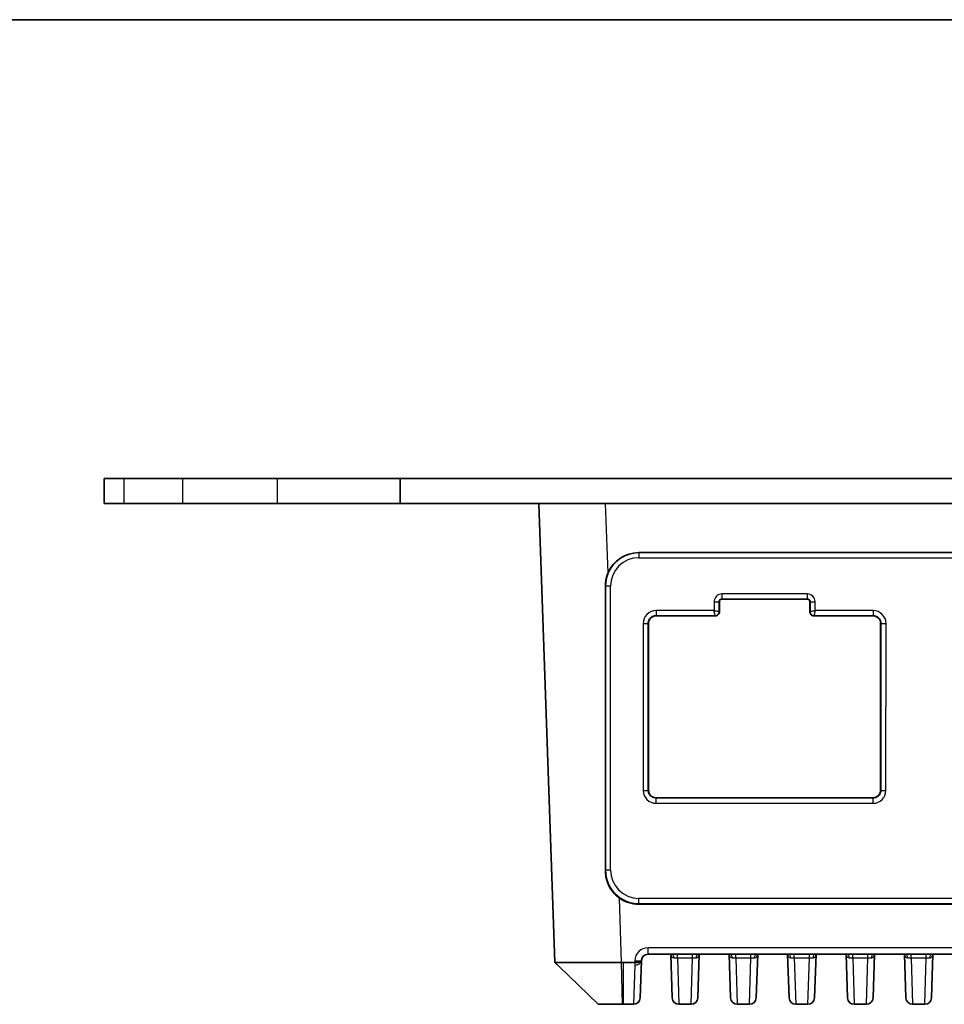
# Model space of a CAD drawing. Units: millimetres. Extents: x 14 to 1804, y 8 to 430.
# Drawn here: x 519 to 575, y 371 to 430 of the extents above; entities that cross this region are included whole.
import ezdxf

# ---------------------------------------------------------------- set-up
doc = ezdxf.new("R2010")
doc.units = ezdxf.units.MM
for name, color, linetype, lineweight in [('Border (ISO)', 7, 'Continuous', 35), ('Visible (ISO)', 7, 'Continuous', 35), ('Visible Narrow (ISO)', 7, 'Continuous', 25)]:
    doc.layers.add(name, color=color, linetype=linetype, lineweight=lineweight)

# ---------------------------------------------------------------- blocks, each defined once
blk = doc.blocks.new('図面枠 tk図枠')
at = {"layer": 'Border (ISO)'}
blk.add_line((14.5, 289), (405.5, 289), dxfattribs=at)

msp = doc.modelspace()

# ---------------------------------------------------------------- linework, layer by layer
at = {"layer": 'Visible (ISO)'}
for p, q in [((525.4225, 402.0225), (524.2509, 402.0225)), ((524.2509, 400.5225), (524.2509, 402.0225)), ((528.958, 402.0225), (525.4225, 402.0225)), ((534.6149, 402.0225), (528.958, 402.0225)), ((541.9788, 402.0225), (534.6149, 402.0225)), ((541.9788, 402.0225), (541.9788, 400.5225)), ((621.594, 402.0225), (541.9788, 402.0225)), ((524.2509, 400.5225), (525.4225, 400.5225)), ((525.4225, 400.5225), (528.958, 400.5225)), ((528.958, 400.5225), (534.6149, 400.5225)), ((534.6149, 400.5225), (541.9788, 400.5225)), ((621.594, 400.5225), (541.9788, 400.5225)), ((550.2864, 400.5225), (551.2468, 373.021)), ((609.2889, 400.5225), (554.284, 400.5225)), ((556.2675, 397.5767), (607.3054, 397.5767)), ((561.1011, 394.6418), (561.1015, 394.0418)), ((566.3539, 394.7947), (561.2539, 394.7947)), ((566.5063, 394.0418), (566.5067, 394.6418)), ((560.8539, 393.7941), (557.3039, 393.7941)), ((570.3039, 393.7941), (566.7539, 393.7941)), ((556.8519, 393.3418), (556.858, 383.3418)), ((570.7498, 383.3418), (570.7559, 393.3418)), ((557.3039, 382.8962), (570.3039, 382.8962)), ((607.3042, 376.5197), (556.2687, 376.5197)), ((556.8251, 373.5225), (606.7478, 373.5225)), ((558.2726, 370.9086), (558.1813, 373.5225)), ((559.8908, 373.5225), (559.7995, 370.9086)), ((561.7726, 370.9086), (561.6813, 373.5225)), ((563.3908, 373.5225), (563.2995, 370.9086)), ((565.2726, 370.9086), (565.1813, 373.5225)), ((566.8908, 373.5225), (566.7995, 370.9086)), ((568.7726, 370.9086), (568.6813, 373.5225)), ((570.3908, 373.5225), (570.2995, 370.9086)), ((572.2726, 370.9086), (572.1813, 373.5225)), ((573.8908, 373.5225), (573.7995, 370.9086)), ((551.4736, 372.802), (551.2468, 373.021)), ((553.8341, 370.5225), (551.4736, 372.802)), ((556.0215, 373.021), (555.3316, 373.021)), ((556.3475, 370.9086), (556.4253, 373.1365)), ((553.8341, 370.5225), (553.8344, 370.5225)), ((553.8344, 370.5225), (555.2996, 370.5225)), ((555.2996, 370.5225), (555.3316, 370.5225)), ((555.3316, 370.5225), (555.9439, 370.5225)), ((555.9478, 370.5225), (555.9439, 370.5225)), ((558.6723, 370.5225), (559.3998, 370.5225)), ((562.1723, 370.5225), (562.8998, 370.5225)), ((565.6723, 370.5225), (566.3998, 370.5225)), ((569.1723, 370.5225), (569.8998, 370.5225)), ((572.6723, 370.5225), (573.3998, 370.5225))]:
    msp.add_line(p, q, dxfattribs=at)
for centre, radius, start, end in [((561.2539, 394.6419), 0.1528, 90, 180.034924), ((566.3539, 394.6419), 0.1528, 359.965076, 90), ((560.8539, 394.0416), 0.2476, 270, 0.034924), ((566.7539, 394.0416), 0.2476, 179.965076, 270), ((557.3039, 393.3421), 0.452, 90, 180.034924), ((570.3039, 393.3421), 0.452, 359.965076, 90), ((557.3039, 383.3421), 0.4459, 180.034924, 270), ((570.3039, 383.3421), 0.4459, 270, 359.965076), ((556.8251, 373.1225), 0.4, 90, 174.696228), ((555.9478, 370.9225), 0.4, 270, 358), ((558.6723, 370.9225), 0.4, 182, 270), ((559.3998, 370.9225), 0.4, 270, 358), ((562.1723, 370.9225), 0.4, 182, 270), ((562.8998, 370.9225), 0.4, 270, 358), ((565.6723, 370.9225), 0.4, 182, 270), ((566.3998, 370.9225), 0.4, 270, 358), ((569.1723, 370.9225), 0.4, 182, 270), ((569.8998, 370.9225), 0.4, 270, 358), ((572.6723, 370.9225), 0.4, 182, 270), ((573.3998, 370.9225), 0.4, 270, 358)]:
    msp.add_arc(centre, radius, start, end, dxfattribs=at)
for centre, major_axis, ratio, start_param, end_param in [((556.2693, 395.5752), (-0.9441, 1.7654), 0.9989024, 5.7925498, 6.9593557), ((554.3388, 399.0928), (0.0011, -114.6298), 0.000609, 4.7430651, 4.8928187), ((556.2693, 378.5188), (1.9469, 0.4595), 0.999319, 3.8621493, 4.4804738), ((556.0071, 372.621), (0.2931, 0.283), 0.9645133, 0.7213943, 0.7847892)]:
    msp.add_ellipse(centre, major_axis=major_axis, ratio=ratio, start_param=start_param, end_param=end_param, dxfattribs=at)
for points, knots in [([(554.4293, 396.362), (554.4174, 396.3342), (554.4062, 396.3061), (554.3109, 396.051), (554.269, 395.8079), (554.2691, 395.5769)], [0.620665835, 0.620665835, 0.620665835, 0.620665835, 0.629221294, 0.629221294, 0.697745449, 0.697745449, 0.697745449, 0.697745449]), ([(554.2703, 378.5222), (554.2703, 378.4988), (554.2707, 378.4756), (554.2804, 378.1989), (554.3408, 377.9305), (554.5647, 377.441), (554.7281, 377.2199), (554.975, 376.9921), (555.0401, 376.939), (555.1093, 376.8898)], [0.63655936, 0.63655936, 0.63655936, 0.63655936, 0.64349682, 0.64349682, 0.71965663, 0.71965663, 0.79581643, 0.79581643, 0.82044462, 0.82044462, 0.82044462, 0.82044462]), ([(555.2444, 373.021), (554.5996, 373.0205), (553.9521, 373.02), (553.0251, 373.0196), (552.6999, 373.0195), (552.4174, 373.0195), (552.1349, 373.0195), (551.8952, 373.0196), (551.4065, 373.02), (551.2473, 373.0205), (551.2468, 373.021)], [-0.7634586, -0.7634586, -0.7634586, -0.7634586, -0.2906841, -0.2906841, 0, 0, 0, 0.2906841, 0.2906841, 0.7627226, 0.7627226, 0.7627226, 0.7627226]), ([(555.3316, 373.021), (555.3171, 373.021), (555.3025, 373.021), (555.2735, 373.021), (555.2589, 373.021), (555.2444, 373.021)], [-0.784789176, -0.784789176, -0.784789176, -0.784789176, -0.774123872, -0.774123872, -0.763458569, -0.763458569, -0.763458569, -0.763458569]), ([(556.4197, 373.1344), (556.4183, 373.1315), (556.4167, 373.1284), (556.4042, 373.1082), (556.3849, 373.0875), (556.3216, 373.0527), (556.2845, 373.0397), (556.2119, 373.0252), (556.1806, 373.0213), (556.115, 373.0178), (556.0811, 373.018), (556.0469, 373.0202)], [0.094604558, 0.094604558, 0.094604558, 0.094604558, 0.099245215, 0.099245215, 0.12283733, 0.12283733, 0.143246801, 0.143246801, 0.156740051, 0.156740051, 0.170080013, 0.170080013, 0.170080013, 0.170080013]), ([(556.4268, 373.1595), (556.4268, 373.1591), (556.4267, 373.1588), (556.4258, 373.1502), (556.4235, 373.1422), (556.4197, 373.1344)], [-0.0002970089, -0.0002970089, -0.0002970089, -0.0002970089, 0, 0, 0.006704072, 0.006704072, 0.006704072, 0.006704072])]:
    msp.add_open_spline(points, degree=3, knots=knots, dxfattribs=at)
for points in [[(558.1922, 373.5225), (558.1931, 373.5214), (558.1937, 373.5205), (558.1938, 373.5205)], [(559.8799, 373.5225), (559.879, 373.5214), (559.8784, 373.5205), (559.8783, 373.5205)], [(561.6922, 373.5225), (561.6931, 373.5214), (561.6937, 373.5205), (561.6938, 373.5205)], [(563.3799, 373.5225), (563.379, 373.5214), (563.3784, 373.5205), (563.3783, 373.5205)], [(565.1922, 373.5225), (565.1931, 373.5214), (565.1937, 373.5205), (565.1938, 373.5205)], [(566.8799, 373.5225), (566.879, 373.5214), (566.8784, 373.5205), (566.8783, 373.5205)], [(568.6922, 373.5225), (568.6931, 373.5214), (568.6937, 373.5205), (568.6938, 373.5205)], [(570.3799, 373.5225), (570.379, 373.5214), (570.3784, 373.5205), (570.3783, 373.5205)], [(572.1922, 373.5225), (572.1931, 373.5214), (572.1937, 373.5205), (572.1938, 373.5205)], [(573.8799, 373.5225), (573.879, 373.5214), (573.8784, 373.5205), (573.8783, 373.5205)], [(556.4253, 373.1365), (556.4256, 373.1441), (556.4261, 373.1518), (556.4268, 373.1595)]]:
    msp.add_open_spline(points, degree=3, dxfattribs=at)
at = {"layer": 'Visible Narrow (ISO)'}
for p, q in [((525.4225, 402.0225), (525.4225, 400.5225)), ((528.958, 400.5225), (528.958, 402.0225)), ((534.6149, 402.0225), (534.6149, 400.5225)), ((554.4293, 396.362), (554.284, 400.5225)), ((556.2799, 397.5642), (556.2675, 397.5767)), ((556.2799, 397.5642), (556.2799, 397.2747)), ((607.2929, 397.5642), (556.2799, 397.5642)), ((556.2799, 397.2747), (607.2929, 397.2747)), ((554.2691, 395.5769), (554.2813, 395.5647)), ((554.2813, 395.5647), (554.2813, 378.5551)), ((554.5812, 378.5654), (554.5812, 395.575)), ((560.7801, 394.6313), (560.7804, 394.1048)), ((561.0804, 394.0418), (561.0801, 394.6418)), ((561.0801, 394.6418), (561.1011, 394.6418)), ((561.2539, 395.1054), (561.2539, 394.8159)), ((566.3539, 395.1054), (561.2539, 395.1054)), ((561.2539, 394.8159), (566.3539, 394.8159)), ((561.2539, 394.8159), (561.2539, 394.7947)), ((566.3539, 395.1054), (566.3539, 394.8159)), ((566.3539, 394.8159), (566.3539, 394.7947)), ((566.5277, 394.6418), (566.5067, 394.6418)), ((566.5277, 394.6418), (566.5273, 394.0418)), ((566.8273, 394.1048), (566.8276, 394.6313)), ((557.3039, 394.1048), (557.3039, 393.8153)), ((560.7804, 394.1048), (557.3039, 394.1048)), ((561.0804, 394.0418), (561.1015, 394.0418)), ((566.5273, 394.0418), (566.5063, 394.0418)), ((570.3039, 394.1048), (566.8273, 394.1048)), ((570.3039, 394.1048), (570.3039, 393.8153)), ((557.3039, 393.8153), (560.8539, 393.8153)), ((557.3039, 393.8153), (557.3039, 393.7941)), ((560.8539, 393.8153), (560.8539, 393.7941)), ((566.7539, 393.8153), (570.3039, 393.8153)), ((566.7539, 393.8153), (566.7539, 393.7941)), ((570.3039, 393.8153), (570.3039, 393.7941)), ((556.5309, 393.3313), (556.537, 383.3313)), ((556.837, 383.3418), (556.8309, 393.3418)), ((556.8309, 393.3418), (556.8519, 393.3418)), ((570.7769, 393.3418), (570.7559, 393.3418)), ((570.7769, 393.3418), (570.7708, 383.3418)), ((571.0708, 383.3313), (571.0768, 393.3313)), ((556.837, 383.3418), (556.858, 383.3418)), ((557.3039, 382.8754), (557.3039, 382.8962)), ((557.3039, 382.5649), (557.3039, 382.8754)), ((570.3039, 382.8754), (557.3039, 382.8754)), ((570.3039, 382.8754), (570.3039, 382.8962)), ((570.3039, 382.5649), (570.3039, 382.8754)), ((570.7708, 383.3418), (570.7498, 383.3418)), ((557.3039, 382.5649), (570.3039, 382.5649)), ((554.2813, 378.5551), (554.2703, 378.5222)), ((555.2444, 373.021), (555.1093, 376.8898)), ((607.2919, 376.8667), (556.281, 376.8667)), ((556.281, 376.5566), (556.281, 376.8667)), ((556.2687, 376.5197), (556.281, 376.5566)), ((556.281, 376.5566), (607.2919, 376.5566)), ((556.8251, 373.5225), (556.8251, 373.9086)), ((606.7478, 373.9086), (556.8251, 373.9086)), ((558.5846, 373.3132), (558.5846, 373.5225)), ((559.4875, 373.3132), (559.4875, 373.5225)), ((562.0846, 373.3132), (562.0846, 373.5225)), ((562.9875, 373.3132), (562.9875, 373.5225)), ((565.5846, 373.3132), (565.5846, 373.5225)), ((566.4875, 373.3132), (566.4875, 373.5225)), ((569.0846, 373.3132), (569.0846, 373.5225)), ((569.9875, 373.3132), (569.9875, 373.5225)), ((572.5846, 373.3132), (572.5846, 373.5225)), ((573.4875, 373.3132), (573.4875, 373.5225)), ((551.4736, 372.802), (553.8344, 370.5225)), ((555.2996, 370.5225), (555.2444, 373.021)), ((555.3316, 373.021), (555.3316, 370.5225)), ((556.0256, 372.8627), (555.9439, 370.5225)), ((556.0256, 373.1365), (556.0215, 373.021)), ((558.5846, 373.3132), (558.6723, 370.5225)), ((558.5846, 373.3132), (559.4875, 373.3132)), ((559.3998, 370.5225), (559.4875, 373.3132)), ((562.0846, 373.3132), (562.1723, 370.5225)), ((562.0846, 373.3132), (562.9875, 373.3132)), ((562.8998, 370.5225), (562.9875, 373.3132)), ((565.5846, 373.3132), (565.6723, 370.5225)), ((565.5846, 373.3132), (566.4875, 373.3132)), ((566.3998, 370.5225), (566.4875, 373.3132)), ((569.0846, 373.3132), (569.1723, 370.5225)), ((569.0846, 373.3132), (569.9875, 373.3132)), ((569.8998, 370.5225), (569.9875, 373.3132)), ((572.5846, 373.3132), (572.6723, 370.5225)), ((572.5846, 373.3132), (573.4875, 373.3132)), ((573.3998, 370.5225), (573.4875, 373.3132))]:
    msp.add_line(p, q, dxfattribs=at)
for centre, radius, start, end in [((561.2539, 394.6316), 0.4738, 90, 180.034924), ((566.3539, 394.6316), 0.4738, 359.965076, 90), ((557.3039, 393.3318), 0.773, 90, 180.034924), ((570.3039, 393.3318), 0.773, 359.965076, 90), ((557.3039, 383.3318), 0.7669, 180.034924, 270), ((570.3039, 383.3318), 0.7669, 270, 359.965076), ((556.8251, 373.1086), 0.8, 90, 178)]:
    msp.add_arc(centre, radius, start, end, dxfattribs=at)
for centre, major_axis, ratio, start_param, end_param in [((556.2815, 395.563), (-0.9189, 1.7782), 0.9991044, 5.8066409, 7.3765238), ((556.2815, 395.5734), (-0.8025, 1.5006), 0.9989024, 5.7925498, 7.3624327), ((554.5812, 395.5645), (-0.3, 0), 0.0348995, 4.712389, 6.265732), ((560.7801, 394.6418), (0.3, 0.0002), 0.0348995, 4.7123677, 6.2657214), ((566.8276, 394.6418), (-0.3, 0.0002), 0.0348995, 0.0174639, 1.5708176), ((556.5309, 393.3418), (0.3, 0.0002), 0.0348995, 4.7123677, 6.2657214), ((571.0768, 393.3418), (-0.3, 0.0002), 0.0348995, 0.0174639, 1.5708176), ((556.537, 383.3418), (0.3, 0.0002), 0.0348995, 4.7123677, 6.2657214), ((571.0708, 383.3418), (-0.3, 0.0002), 0.0348995, 0.0174639, 1.5708176), ((554.5812, 378.5549), (-0.3, 0), 0.0348995, 4.712389, 6.265732), ((556.2815, 378.5554), (1.9928, 0.172), 0.999289, 3.0556247, 4.6261165), ((556.2815, 378.5659), (-1.6549, -0.3906), 0.999319, 6.0515747, 7.6220664), ((558.238, 373.2225), (0, 0.3), 0.516847, 4.9979161, 6.2831853), ((559.8341, 373.2225), (0, 0.3), 0.516847, 0, 1.2852692), ((561.738, 373.2225), (0, 0.3), 0.516847, 4.9979161, 6.2831853), ((563.3341, 373.2225), (0, 0.3), 0.516847, 0, 1.2852692), ((565.238, 373.2225), (0, 0.3), 0.516847, 4.9979161, 6.2831853), ((566.8341, 373.2225), (0, 0.3), 0.516847, 0, 1.2852692), ((568.738, 373.2225), (0, 0.3), 0.516847, 4.9979161, 6.2831853), ((570.3341, 373.2225), (0, 0.3), 0.516847, 0, 1.2852692), ((572.238, 373.2225), (0, 0.3), 0.516847, 4.9979161, 6.2831853), ((573.8341, 373.2225), (0, 0.3), 0.516847, 0, 1.2852692), ((556.0256, 373.1504), (0.3998, -0.014), 0.7191282, 4.7374962, 6.2831853), ((556.0256, 373.1504), (0.3998, -0.014), 0.0348783, 4.713607, 6.1159757)]:
    msp.add_ellipse(centre, major_axis=major_axis, ratio=ratio, start_param=start_param, end_param=end_param, dxfattribs=at)
for points, knots in [([(561.0801, 394.6418), (561.0801, 394.6592), (561.0827, 394.6766), (561.096, 394.7198), (561.1107, 394.7444), (561.1557, 394.79), (561.1893, 394.8075), (561.2346, 394.8151), (561.2442, 394.8159), (561.2539, 394.8159)], [-1.5714059, -1.5714059, -1.5714059, -1.5714059, -1.271223, -1.271223, -0.7909303, -0.7909303, -0.1665498, -0.1665498, 0, 0, 0, 0]), ([(566.3539, 394.8159), (566.3712, 394.8159), (566.3885, 394.8133), (566.4315, 394.8001), (566.4559, 394.7855), (566.5013, 394.7409), (566.5189, 394.7075), (566.5268, 394.6621), (566.5277, 394.6519), (566.5277, 394.6418)], [0, 0, 0, 0, 0.2983423, 0.2983423, 0.7756899, 0.7756899, 1.3962418, 1.3962418, 1.5714059, 1.5714059, 1.5714059, 1.5714059]), ([(560.7804, 394.1048), (560.8193, 394.0987), (560.8581, 394.0928), (560.93, 394.0817), (560.963, 394.0763), (561.0184, 394.066), (561.0408, 394.0611), (561.0715, 394.0513), (561.0798, 394.0466), (561.0804, 394.0418)], [0, 0, 0, 0, 0.3931364, 0.3931364, 0.7862727, 0.7862727, 1.1794091, 1.1794091, 1.5725455, 1.5725455, 1.5725455, 1.5725455]), ([(560.8539, 393.8153), (560.8478, 393.8159), (560.8416, 393.8239), (560.8294, 393.8533), (560.8233, 393.8747), (560.811, 393.9279), (560.8049, 393.9597), (560.7927, 394.0292), (560.7866, 394.0668), (560.7804, 394.1048)], [0, 0, 0, 0, 0.3845101, 0.3845101, 0.7690201, 0.7690201, 1.1535302, 1.1535302, 1.5380402, 1.5380402, 1.5380402, 1.5380402]), ([(560.8539, 393.8153), (560.8677, 393.8153), (560.8822, 393.8166), (560.8968, 393.8194), (560.9247, 393.8247), (560.9531, 393.8359), (560.9786, 393.8526), (561.0088, 393.8725), (561.0345, 393.9004), (561.0519, 393.9317), (561.0647, 393.9546), (561.073, 393.9792), (561.0772, 394.0032), (561.0794, 394.0164), (561.0805, 394.0293), (561.0804, 394.0418)], [0, 0, 0, 0, 0.129688, 0.129688, 0.129688, 0.3766951, 0.3766951, 0.3766951, 0.6695378, 0.6695378, 0.6695378, 0.883104, 0.883104, 0.883104, 1, 1, 1, 1]), ([(566.5273, 394.0418), (566.528, 394.0466), (566.5363, 394.0513), (566.567, 394.0611), (566.5893, 394.066), (566.6447, 394.0763), (566.6778, 394.0817), (566.7497, 394.0928), (566.7885, 394.0987), (566.8273, 394.1048)], [0, 0, 0, 0, 0.3931364, 0.3931364, 0.7862727, 0.7862727, 1.1794091, 1.1794091, 1.5725455, 1.5725455, 1.5725455, 1.5725455]), ([(566.5273, 394.0418), (566.5273, 394.0351), (566.5276, 394.0282), (566.5283, 394.0212), (566.533, 393.9688), (566.5596, 393.9111), (566.6038, 393.8721), (566.6316, 393.8475), (566.6653, 393.8304), (566.6989, 393.822), (566.7176, 393.8174), (566.7362, 393.8153), (566.7539, 393.8153)], [0, 0, 0, 0, 0.0632338, 0.0632338, 0.0632338, 0.5373379, 0.5373379, 0.5373379, 0.8348672, 0.8348672, 0.8348672, 1, 1, 1, 1]), ([(566.8273, 394.1048), (566.8212, 394.0668), (566.8151, 394.0292), (566.8028, 393.9597), (566.7967, 393.9279), (566.7845, 393.8747), (566.7784, 393.8533), (566.7661, 393.8239), (566.76, 393.8159), (566.7539, 393.8153)], [0, 0, 0, 0, 0.3845101, 0.3845101, 0.7690201, 0.7690201, 1.1535302, 1.1535302, 1.5380402, 1.5380402, 1.5380402, 1.5380402]), ([(556.8309, 393.3418), (556.8308, 393.3891), (556.8379, 393.4365), (556.8742, 393.5541), (556.9142, 393.6209), (557.0367, 393.7448), (557.1283, 393.7924), (557.2513, 393.8131), (557.2776, 393.8153), (557.3039, 393.8153)], [-1.5714059, -1.5714059, -1.5714059, -1.5714059, -1.271223, -1.271223, -0.7909303, -0.7909303, -0.1665498, -0.1665498, 0, 0, 0, 0]), ([(570.3039, 393.8153), (570.3511, 393.8153), (570.3983, 393.8082), (570.5156, 393.7719), (570.5823, 393.732), (570.706, 393.61), (570.7536, 393.5187), (570.7747, 393.3955), (570.7769, 393.3686), (570.7769, 393.3418)], [0, 0, 0, 0, 0.2993978, 0.2993978, 0.7784343, 0.7784343, 1.4011817, 1.4011817, 1.5714059, 1.5714059, 1.5714059, 1.5714059]), ([(557.3039, 382.8754), (557.2573, 382.8754), (557.2107, 382.8824), (557.0949, 382.9181), (557.029, 382.9575), (556.9069, 383.078), (556.8599, 383.1682), (556.8392, 383.2895), (556.837, 383.3157), (556.837, 383.3418)], [0, 0, 0, 0, 0.2996244, 0.2996244, 0.7790234, 0.7790234, 1.4022422, 1.4022422, 1.5701868, 1.5701868, 1.5701868, 1.5701868]), ([(570.7708, 383.3418), (570.7708, 383.2951), (570.7636, 383.2484), (570.7276, 383.1324), (570.688, 383.0665), (570.567, 382.9445), (570.4765, 382.8977), (570.3553, 382.8775), (570.3296, 382.8754), (570.3039, 382.8754)], [-1.5701868, -1.5701868, -1.5701868, -1.5701868, -1.2700039, -1.2700039, -0.7897112, -0.7897112, -0.1653307, -0.1653307, 0, 0, 0, 0]), ([(558.1854, 373.5225), (558.1893, 373.4932), (558.1946, 373.4662), (558.2135, 373.4029), (558.2303, 373.3717), (558.281, 373.3206), (558.3184, 373.3069), (558.3692, 373.3059), (558.3779, 373.3062), (558.3868, 373.307)], [-0.066180775, -0.066180775, -0.066180775, -0.066180775, -0.053419409, -0.053419409, -0.032558921, -0.032558921, -0.005440288, -0.005440288, 0, 0, 0, 0]), ([(559.6854, 373.307), (559.704, 373.3053), (559.7219, 373.3057), (559.7659, 373.313), (559.7902, 373.3236), (559.8374, 373.3639), (559.8574, 373.3984), (559.8777, 373.4672), (559.8829, 373.4939), (559.8867, 373.5226)], [0, 0, 0, 0, 0.01146297, 0.01146297, 0.029803723, 0.029803723, 0.053646701, 0.053646701, 0.066179804, 0.066179804, 0.066179804, 0.066179804]), ([(561.6854, 373.5225), (561.6893, 373.4932), (561.6946, 373.4662), (561.7135, 373.4029), (561.7303, 373.3717), (561.781, 373.3206), (561.8184, 373.3069), (561.8692, 373.3059), (561.8779, 373.3062), (561.8868, 373.307)], [-0.066180775, -0.066180775, -0.066180775, -0.066180775, -0.053419409, -0.053419409, -0.032558921, -0.032558921, -0.005440288, -0.005440288, 0, 0, 0, 0]), ([(563.1854, 373.307), (563.204, 373.3053), (563.2219, 373.3057), (563.2659, 373.313), (563.2902, 373.3236), (563.3374, 373.3639), (563.3574, 373.3984), (563.3777, 373.4672), (563.3829, 373.4939), (563.3867, 373.5226)], [0, 0, 0, 0, 0.01146297, 0.01146297, 0.029803723, 0.029803723, 0.053646701, 0.053646701, 0.066179804, 0.066179804, 0.066179804, 0.066179804]), ([(565.1854, 373.5225), (565.1893, 373.4932), (565.1946, 373.4662), (565.2135, 373.4029), (565.2303, 373.3717), (565.281, 373.3206), (565.3184, 373.3069), (565.3692, 373.3059), (565.3779, 373.3062), (565.3868, 373.307)], [-0.066180775, -0.066180775, -0.066180775, -0.066180775, -0.053419409, -0.053419409, -0.032558921, -0.032558921, -0.005440288, -0.005440288, 0, 0, 0, 0]), ([(566.6854, 373.307), (566.704, 373.3053), (566.7219, 373.3057), (566.7659, 373.313), (566.7902, 373.3236), (566.8374, 373.3639), (566.8574, 373.3984), (566.8777, 373.4672), (566.8829, 373.4939), (566.8867, 373.5226)], [0, 0, 0, 0, 0.01146297, 0.01146297, 0.029803723, 0.029803723, 0.053646701, 0.053646701, 0.066179804, 0.066179804, 0.066179804, 0.066179804]), ([(568.6854, 373.5225), (568.6893, 373.4932), (568.6946, 373.4662), (568.7135, 373.4029), (568.7303, 373.3717), (568.781, 373.3206), (568.8184, 373.3069), (568.8692, 373.3059), (568.8779, 373.3062), (568.8868, 373.307)], [-0.066180775, -0.066180775, -0.066180775, -0.066180775, -0.053419409, -0.053419409, -0.032558921, -0.032558921, -0.005440288, -0.005440288, 0, 0, 0, 0]), ([(570.1854, 373.307), (570.204, 373.3053), (570.2219, 373.3057), (570.2659, 373.313), (570.2902, 373.3236), (570.3374, 373.3639), (570.3574, 373.3984), (570.3777, 373.4672), (570.3829, 373.4939), (570.3867, 373.5226)], [0, 0, 0, 0, 0.01146297, 0.01146297, 0.029803723, 0.029803723, 0.053646701, 0.053646701, 0.066179804, 0.066179804, 0.066179804, 0.066179804]), ([(572.1854, 373.5225), (572.1893, 373.4932), (572.1946, 373.4662), (572.2135, 373.4029), (572.2303, 373.3717), (572.281, 373.3206), (572.3184, 373.3069), (572.3692, 373.3059), (572.3779, 373.3062), (572.3868, 373.307)], [-0.066180775, -0.066180775, -0.066180775, -0.066180775, -0.053419409, -0.053419409, -0.032558921, -0.032558921, -0.005440288, -0.005440288, 0, 0, 0, 0]), ([(573.6854, 373.307), (573.704, 373.3053), (573.7219, 373.3057), (573.7659, 373.313), (573.7902, 373.3236), (573.8374, 373.3639), (573.8574, 373.3984), (573.8777, 373.4672), (573.8829, 373.4939), (573.8867, 373.5226)], [0, 0, 0, 0, 0.01146297, 0.01146297, 0.029803723, 0.029803723, 0.053646701, 0.053646701, 0.066179804, 0.066179804, 0.066179804, 0.066179804]), ([(558.3868, 373.307), (558.4164, 373.3098), (558.4484, 373.3117), (558.5152, 373.3137), (558.5499, 373.3139), (558.5846, 373.3132)], [-0.036438958, -0.036438958, -0.036438958, -0.036438958, -0.018219479, -0.018219479, 0, 0, 0, 0]), ([(559.4875, 373.3132), (559.5222, 373.3139), (559.5569, 373.3137), (559.6237, 373.3117), (559.6557, 373.3098), (559.6854, 373.307)], [-0.036438958, -0.036438958, -0.036438958, -0.036438958, -0.018219479, -0.018219479, 0, 0, 0, 0]), ([(561.8868, 373.307), (561.9164, 373.3098), (561.9484, 373.3117), (562.0152, 373.3137), (562.0499, 373.3139), (562.0846, 373.3132)], [-0.036438958, -0.036438958, -0.036438958, -0.036438958, -0.018219479, -0.018219479, 0, 0, 0, 0]), ([(562.9875, 373.3132), (563.0222, 373.3139), (563.0569, 373.3137), (563.1237, 373.3117), (563.1557, 373.3098), (563.1854, 373.307)], [-0.036438958, -0.036438958, -0.036438958, -0.036438958, -0.018219479, -0.018219479, 0, 0, 0, 0]), ([(565.3868, 373.307), (565.4164, 373.3098), (565.4484, 373.3117), (565.5152, 373.3137), (565.5499, 373.3139), (565.5846, 373.3132)], [-0.036438958, -0.036438958, -0.036438958, -0.036438958, -0.018219479, -0.018219479, 0, 0, 0, 0]), ([(566.4875, 373.3132), (566.5222, 373.3139), (566.5569, 373.3137), (566.6237, 373.3117), (566.6557, 373.3098), (566.6854, 373.307)], [-0.036438958, -0.036438958, -0.036438958, -0.036438958, -0.018219479, -0.018219479, 0, 0, 0, 0]), ([(568.8868, 373.307), (568.9164, 373.3098), (568.9484, 373.3117), (569.0152, 373.3137), (569.0499, 373.3139), (569.0846, 373.3132)], [-0.036438958, -0.036438958, -0.036438958, -0.036438958, -0.018219479, -0.018219479, 0, 0, 0, 0]), ([(569.9875, 373.3132), (570.0222, 373.3139), (570.0569, 373.3137), (570.1237, 373.3117), (570.1557, 373.3098), (570.1854, 373.307)], [-0.036438958, -0.036438958, -0.036438958, -0.036438958, -0.018219479, -0.018219479, 0, 0, 0, 0]), ([(572.3868, 373.307), (572.4164, 373.3098), (572.4484, 373.3117), (572.5152, 373.3137), (572.5499, 373.3139), (572.5846, 373.3132)], [-0.036438958, -0.036438958, -0.036438958, -0.036438958, -0.018219479, -0.018219479, 0, 0, 0, 0]), ([(573.4875, 373.3132), (573.5222, 373.3139), (573.5569, 373.3137), (573.6237, 373.3117), (573.6557, 373.3098), (573.6854, 373.307)], [-0.036438958, -0.036438958, -0.036438958, -0.036438958, -0.018219479, -0.018219479, 0, 0, 0, 0])]:
    msp.add_open_spline(points, degree=3, knots=knots, dxfattribs=at)
msp.add_open_spline([(556.0469, 373.0202), (556.0344, 372.968), (556.0274, 372.9151), (556.0256, 372.8627)], degree=3, dxfattribs=at)

# ---------------------------------------------------------------- block references
at = {"xscale": 1.5, "yscale": 1.5, "zscale": 1.5}
msp.add_blockref('図面枠 tk図枠', (393.75, -4), dxfattribs=at)

doc.saveas('drawing.dxf')
